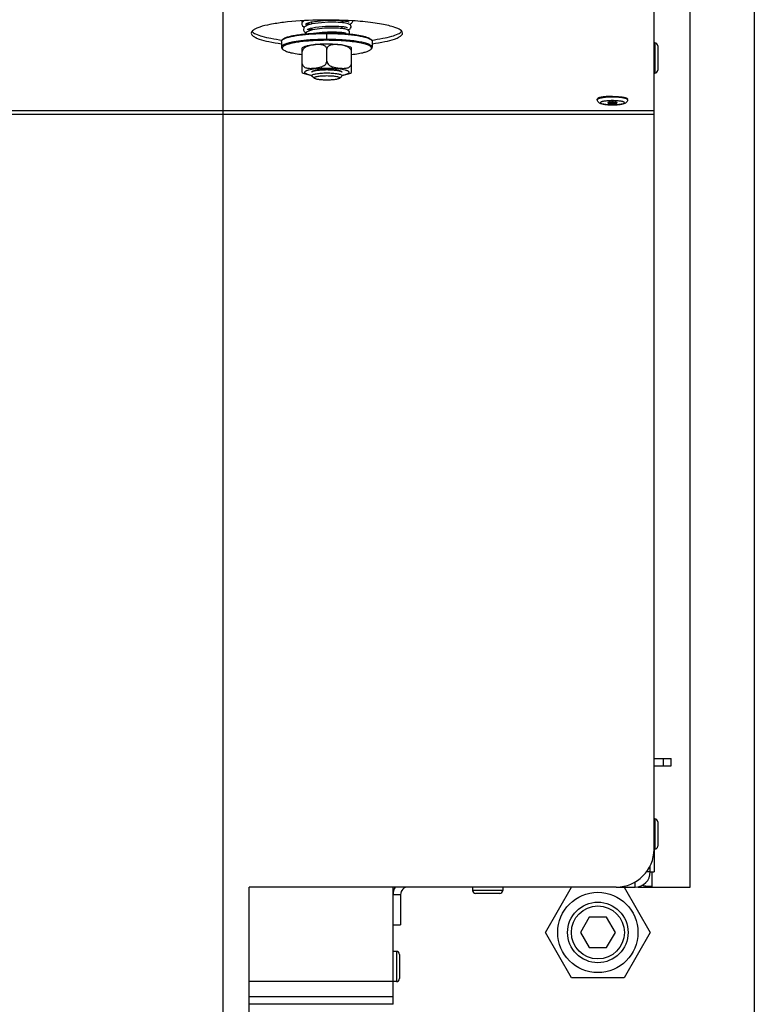
# Model space of a CAD drawing. Units: millimetres. Extents: x 0 to 7000, y 0 to 4950.
# Drawn here: x 5028 to 5222, y 1797 to 2058 of the extents above; entities that cross this region are included whole.
import ezdxf
from ezdxf.enums import TextEntityAlignment as Align

# ---------------------------------------------------------------- set-up
doc = ezdxf.new("R2010")
doc.units = ezdxf.units.MM
doc.header["$LTSCALE"] = 385
doc.layers.get('0').update_dxf_attribs({"linetype": 'CONTINUOUS'})
for name, color, linetype in [('BLKNGL-4_0X12-AL-ST-ELVZTEKEN', 7, 'CONTINUOUS'), ('BLKNGL-4_0X9_5-AL-ST-ELVZTEKEN', 7, 'CONTINUOUS'), ('DIN7337A-4_0X7_0-AL-ST-ELVTEKEN', 7, 'CONTINUOUS'), ('DIN9021-M8-STAAL-ELVZTEKEN', 7, 'CONTINUOUS'), ('DIN914-M16X100TEKEN', 7, 'CONTINUOUS'), ('DIN931-M8X55-STAALTEKEN', 7, 'CONTINUOUS'), ('DIN934-M8-STAAL-ELVZTEKEN', 7, 'CONTINUOUS'), ('INC-07010510858-2DMAAT', 7, 'CONTINUOUS'), ('KONISCHE-VEERTEKEN', 7, 'CONTINUOUS'), ('P012A07000058TEKEN', 7, 'CONTINUOUS'), ('P014A07000000TEKEN', 7, 'CONTINUOUS'), ('P043A00000058TEKEN', 7, 'CONTINUOUS'), ('P301A00010558TEKEN', 7, 'CONTINUOUS'), ('P303A07000058TEKEN', 7, 'CONTINUOUS'), ('P424I00010800TEKEN', 7, 'CONTINUOUS'), ('ZSKNTVM-M12-STAALTEKEN', 7, 'CONTINUOUS'), ('ZSKNTVM-M16-STAALTEKEN', 7, 'CONTINUOUS')]:
    doc.layers.add(name, color=color, linetype=linetype)
doc.styles.add('TEXTSTYLE_2', font='ar_wgl_b.ttf')
doc.dimstyles.new('DIMSTYLE_3', dxfattribs={"dimtxt": 50, "dimasz": 50, "dimexe": 0.6, "dimexo": 0.6, "dimgap": 0.75, "dimtad": 1, "dimdec": 0, "dimdsep": 46, "dimtxsty": 'TEXTSTYLE_2', "dimblk": '_FILLED', "dimblk1": '_FILLED', "dimblk2": '_FILLED', "dimcen": 0.09, "dimazin": 2, "dimtp": 0.2, "dimtm": 0.2, "dimtfac": 1, "dimtdec": 0, "dimtofl": 0, "dimtmove": 0, "dimatfit": 3, "dimldrblk": '_FILLED', "dimfxl": 0, "dimtolj": 1, "dimarcsym": 0})

# ---------------------------------------------------------------- blocks, each defined once
blk = doc.blocks.new('_FILLED')
at = {"color": 0, "linetype": 'ByBlock'}
blk.add_solid([(0, 0), (-1, 0.2), (-1, -0.2)], dxfattribs=at)
blk = doc.blocks.new('*D38')
at = {"layer": 'INC-07010510858-2DMAAT', "color": 1, "linetype": 'Continuous'}
for p, q in [((4755.05, 2271.44), (4755.05, 1586.87)), ((5081.38, 2271.44), (5081.38, 1586.87)), ((4755.05, 1596.87), (4918.21, 1596.87)), ((5081.38, 1596.87), (4918.21, 1596.87))]:
    blk.add_line(p, q, dxfattribs=at)
at = {"layer": 'INC-07010510858-2DMAAT', "color": 1, "linetype": 'Continuous', "xscale": 50, "yscale": 50, "zscale": 50, "rotation": 180}
blk.add_blockref('_FILLED', (4755.05, 1596.87), dxfattribs=at)
at = {"layer": 'INC-07010510858-2DMAAT', "color": 1, "linetype": 'Continuous', "xscale": 50, "yscale": 50, "zscale": 50}
blk.add_blockref('_FILLED', (5081.38, 1596.87), dxfattribs=at)
at = {"layer": 'INC-07010510858-2DMAAT', "color": 1, "linetype": 'Continuous', "style": 'TEXTSTYLE_2', "width": 0.923546}
blk.add_text('326', height=50, dxfattribs=at).set_placement((4859.94, 1609.37), (4976.49, 1609.37), align=Align.FIT)
blk = doc.blocks.new('*D39')
at = {"layer": 'INC-07010510858-2DMAAT', "color": 1, "linetype": 'Continuous'}
for p, q in [((5221.88, 2398.44), (5221.88, 1586.87)), ((5081.38, 2271.44), (5081.38, 1586.87)), ((5081.38, 1596.87), (5151.63, 1596.87)), ((5221.88, 1596.87), (5151.63, 1596.87))]:
    blk.add_line(p, q, dxfattribs=at)
at = {"layer": 'INC-07010510858-2DMAAT', "color": 1, "linetype": 'Continuous', "xscale": 50, "yscale": 50, "zscale": 50, "rotation": 180}
blk.add_blockref('_FILLED', (5081.38, 1596.87), dxfattribs=at)
at = {"layer": 'INC-07010510858-2DMAAT', "color": 1, "linetype": 'Continuous', "xscale": 50, "yscale": 50, "zscale": 50}
blk.add_blockref('_FILLED', (5221.88, 1596.87), dxfattribs=at)
at = {"layer": 'INC-07010510858-2DMAAT', "color": 1, "linetype": 'Continuous', "style": 'TEXTSTYLE_2', "width": 1.193853}
blk.add_text('141', height=50, dxfattribs=at).set_placement((5093.36, 1609.37), (5209.9, 1609.37), align=Align.FIT)

msp = doc.modelspace()

# ---------------------------------------------------------------- linework, layer by layer
at = {"layer": 'BLKNGL-4_0X12-AL-ST-ELVZTEKEN', "color": 5, "linetype": 'Continuous'}
for p, q in [((5147.378, 1828.44), (5147.378, 1827.54)), ((5155.378, 1827.54), (5147.378, 1827.54)), ((5155.378, 1828.44), (5155.378, 1827.54)), ((5154.578, 1826.74), (5148.178, 1826.74))]:
    msp.add_line(p, q, dxfattribs=at)
for centre, start, end in [((5148.178, 1827.54), 180, 270), ((5154.578, 1827.54), 270, 360)]:
    msp.add_arc(centre, 0.8, start, end, dxfattribs=at)
at = {"layer": 'BLKNGL-4_0X9_5-AL-ST-ELVZTEKEN', "color": 5, "linetype": 'Continuous'}
for p, q in [((5127.278, 1811.44), (5126.378, 1811.44)), ((5127.278, 1811.44), (5127.278, 1803.44)), ((5128.078, 1810.64), (5128.078, 1804.24)), ((5127.278, 1803.44), (5126.378, 1803.44))]:
    msp.add_line(p, q, dxfattribs=at)
for centre, start, end in [((5127.278, 1810.64), 0, 90), ((5127.278, 1804.24), 270, 360)]:
    msp.add_arc(centre, 0.8, start, end, dxfattribs=at)
at = {"layer": 'DIN7337A-4_0X7_0-AL-ST-ELVTEKEN', "color": 5, "linetype": 'Continuous'}
for p, q in [((5195.578, 2051.583), (5195.378, 2051.583)), ((5195.578, 2051.583), (5195.578, 2043.583)), ((5196.378, 2050.783), (5196.378, 2044.383)), ((5195.578, 2043.583), (5195.378, 2043.583)), ((5180.378, 2036.553), (5180.378, 2036.75)), ((5188.378, 2036.553), (5188.378, 2036.75)), ((5195.578, 1846.44), (5195.378, 1846.44)), ((5195.578, 1846.44), (5195.578, 1838.44)), ((5196.378, 1845.64), (5196.378, 1839.24)), ((5195.578, 1838.44), (5195.378, 1838.44))]:
    msp.add_line(p, q, dxfattribs=at)
for centre, radius, start, end in [((5195.578, 2050.783), 0.8, 0, 90), ((5195.578, 2044.383), 0.8, 270, 360), ((5184.378, 2037.55), 1.812, 243.6081, 296.4615), ((5195.578, 1845.64), 0.8, 0, 90), ((5195.578, 1839.24), 0.8, 270, 360)]:
    msp.add_arc(centre, radius, start, end, dxfattribs=at)
for points, knots in [([(5181.622, 2037.253), (5181.445, 2037.224), (5181.196, 2037.176), (5180.89, 2037.092), (5180.712, 2037.031), (5180.569, 2036.965), (5180.447, 2036.89), (5180.378, 2036.804), (5180.378, 2036.75)], [0, 0, 0, 0, 0.3871157, 0.5472492, 0.6834885, 0.7953536, 0.8833715, 1, 1, 1, 1]), ([(5181.622, 2037.056), (5181.445, 2037.027), (5181.196, 2036.979), (5180.89, 2036.895), (5180.712, 2036.834), (5180.569, 2036.768), (5180.447, 2036.693), (5180.378, 2036.607), (5180.378, 2036.553)], [0, 0, 0, 0, 0.387116, 0.5472501, 0.6834933, 0.7953583, 0.8833727, 1, 1, 1, 1]), ([(5184.378, 2035.197), (5184.139, 2035.197), (5183.671, 2035.206), (5182.993, 2035.245), (5182.37, 2035.308), (5181.821, 2035.394), (5181.345, 2035.508), (5180.91, 2035.675), (5180.586, 2035.933), (5180.412, 2036.253), (5180.378, 2036.452), (5180.378, 2036.553)], [0, 0, 0, 0, 0.1566286, 0.3068324, 0.4448804, 0.5665726, 0.6710074, 0.7651157, 0.870653, 0.9335699, 1, 1, 1, 1]), ([(5184.378, 2036.321), (5184.17, 2036.321), (5183.761, 2036.314), (5183.168, 2036.283), (5182.621, 2036.234), (5182.142, 2036.167), (5181.793, 2036.097), (5181.563, 2036.031), (5181.429, 2035.983), (5181.322, 2035.933), (5181.243, 2035.881), (5181.192, 2035.827), (5181.172, 2035.765), (5181.192, 2035.704), (5181.243, 2035.649), (5181.322, 2035.597), (5181.429, 2035.547), (5181.563, 2035.499), (5181.793, 2035.433), (5182.142, 2035.363), (5182.621, 2035.296), (5183.168, 2035.247), (5183.761, 2035.216), (5184.17, 2035.209), (5184.378, 2035.209)], [0, 0, 0, 0, 0.0938431, 0.1841863, 0.2676924, 0.3413085, 0.4024442, 0.4277059, 0.4492026, 0.4668767, 0.4808305, 0.4914928, 0.5, 0.5085072, 0.5191695, 0.5331233, 0.5507974, 0.5722941, 0.5975558, 0.6586914, 0.7323076, 0.8158137, 0.9061569, 1, 1, 1, 1]), ([(5182.375, 2037.351), (5182.308, 2037.344), (5182.056, 2037.317), (5181.805, 2037.284), (5181.622, 2037.253)], [0, 0, 0, 0, 0.2653971, 1, 1, 1, 1]), ([(5184.378, 2037.248), (5183.883, 2037.248), (5182.961, 2037.218), (5182.043, 2037.126), (5181.622, 2037.056)], [0, 0, 0, 0, 0.5370307, 1, 1, 1, 1]), ([(5184.378, 2037.445), (5184.204, 2037.445), (5183.535, 2037.437), (5182.867, 2037.401), (5182.375, 2037.351)], [0, 0, 0, 0, 0.2607589, 1, 1, 1, 1]), ([(5183.567, 2035.93), (5183.457, 2035.914), (5183.314, 2035.886), (5183.167, 2035.827), (5183.128, 2035.783), (5183.128, 2035.765)], [0, 0, 0, 0, 0.6866836, 0.8865517, 1, 1, 1, 1]), ([(5183.128, 2035.765), (5183.128, 2035.749), (5183.158, 2035.71), (5183.282, 2035.654), (5183.536, 2035.598), (5183.922, 2035.558), (5184.218, 2035.548), (5184.378, 2035.548)], [0, 0, 0, 0, 0.037521, 0.1006904, 0.3164641, 0.6311069, 1, 1, 1, 1]), ([(5184.378, 2035.982), (5184.305, 2035.982), (5184.034, 2035.978), (5183.763, 2035.959), (5183.567, 2035.93)], [0, 0, 0, 0, 0.2699794, 1, 1, 1, 1]), ([(5184.378, 2037.445), (5184.552, 2037.445), (5185.22, 2037.437), (5185.889, 2037.401), (5186.38, 2037.351)], [0, 0, 0, 0, 0.2607589, 1, 1, 1, 1]), ([(5187.134, 2037.056), (5186.713, 2037.126), (5185.794, 2037.218), (5184.873, 2037.248), (5184.378, 2037.248)], [0, 0, 0, 0, 0.4629693, 1, 1, 1, 1]), ([(5188.378, 2036.553), (5188.378, 2036.452), (5188.343, 2036.253), (5188.17, 2035.933), (5187.846, 2035.675), (5187.411, 2035.508), (5186.935, 2035.394), (5186.386, 2035.308), (5185.763, 2035.245), (5185.085, 2035.206), (5184.617, 2035.197), (5184.378, 2035.197)], [0, 0, 0, 0, 0.0664277, 0.1293557, 0.2348972, 0.3290049, 0.4334463, 0.5551386, 0.6931808, 0.8433793, 1, 1, 1, 1]), ([(5184.378, 2035.209), (5184.586, 2035.209), (5184.995, 2035.216), (5185.588, 2035.247), (5186.134, 2035.296), (5186.614, 2035.363), (5186.962, 2035.433), (5187.193, 2035.499), (5187.327, 2035.547), (5187.434, 2035.597), (5187.513, 2035.649), (5187.564, 2035.704), (5187.584, 2035.765), (5187.564, 2035.827), (5187.513, 2035.881), (5187.434, 2035.933), (5187.327, 2035.983), (5187.193, 2036.031), (5186.962, 2036.097), (5186.614, 2036.167), (5186.134, 2036.234), (5185.588, 2036.283), (5184.995, 2036.314), (5184.586, 2036.321), (5184.378, 2036.321)], [0, 0, 0, 0, 0.0938431, 0.1841863, 0.2676924, 0.3413085, 0.4024442, 0.4277059, 0.4492026, 0.4668767, 0.4808305, 0.4914928, 0.5, 0.5085072, 0.5191695, 0.5331233, 0.5507974, 0.5722941, 0.5975558, 0.6586914, 0.7323076, 0.8158137, 0.9061569, 1, 1, 1, 1]), ([(5185.19, 2035.93), (5185.13, 2035.939), (5184.86, 2035.971), (5184.589, 2035.982), (5184.378, 2035.982)], [0, 0, 0, 0, 0.2225313, 1, 1, 1, 1]), ([(5184.378, 2035.548), (5184.537, 2035.548), (5184.834, 2035.558), (5185.22, 2035.598), (5185.474, 2035.654), (5185.597, 2035.71), (5185.628, 2035.749), (5185.628, 2035.765)], [0, 0, 0, 0, 0.3688931, 0.6835359, 0.8993096, 0.962479, 1, 1, 1, 1]), ([(5185.628, 2035.765), (5185.628, 2035.783), (5185.589, 2035.827), (5185.442, 2035.886), (5185.299, 2035.914), (5185.19, 2035.93)], [0, 0, 0, 0, 0.1134943, 0.3133575, 1, 1, 1, 1]), ([(5186.38, 2037.351), (5186.447, 2037.344), (5186.699, 2037.317), (5186.951, 2037.284), (5187.134, 2037.253)], [0, 0, 0, 0, 0.2653971, 1, 1, 1, 1]), ([(5187.134, 2037.253), (5187.311, 2037.224), (5187.56, 2037.176), (5187.866, 2037.092), (5188.044, 2037.031), (5188.187, 2036.965), (5188.309, 2036.89), (5188.378, 2036.804), (5188.378, 2036.75)], [0, 0, 0, 0, 0.3871157, 0.5472492, 0.6834885, 0.7953536, 0.8833715, 1, 1, 1, 1]), ([(5188.378, 2036.553), (5188.378, 2036.607), (5188.309, 2036.693), (5188.187, 2036.768), (5188.044, 2036.834), (5187.866, 2036.895), (5187.56, 2036.979), (5187.311, 2037.027), (5187.134, 2037.056)], [0, 0, 0, 0, 0.1166273, 0.2046417, 0.3165067, 0.4527499, 0.612884, 1, 1, 1, 1])]:
    msp.add_open_spline(points, degree=3, knots=knots, dxfattribs=at)
at = {"layer": 'DIN9021-M8-STAAL-ELVZTEKEN', "color": 5, "linetype": 'Continuous'}
for p, q in [((5108.88, 2052.499), (5108.88, 2054.075)), ((5096.88, 2051.991), (5096.88, 2050.415)), ((5097.265, 2052.549), (5097.068, 2052.358)), ((5120.495, 2052.549), (5120.692, 2052.358)), ((5120.88, 2051.991), (5120.88, 2050.415)), ((5097.265, 2049.857), (5097.068, 2050.048)), ((5120.495, 2049.857), (5120.692, 2050.048))]:
    msp.add_line(p, q, dxfattribs=at)
for points, knots in [([(5097.263, 2052.513), (5097.464, 2052.648), (5097.992, 2052.887), (5098.938, 2053.174), (5100.151, 2053.434), (5102.194, 2053.751), (5105.132, 2054.007), (5107.586, 2054.075), (5108.88, 2054.075)], [0, 0, 0, 0, 0.0615337, 0.1457088, 0.2514029, 0.3763215, 0.6710644, 1, 1, 1, 1]), ([(5097.265, 2052.549), (5097.417, 2052.697), (5097.884, 2052.956), (5098.759, 2053.26), (5099.936, 2053.54), (5101.378, 2053.783), (5103.047, 2053.981), (5105.57, 2054.181), (5107.537, 2054.237), (5108.88, 2054.237)], [0, 0, 0, 0, 0.0537721, 0.1322062, 0.2348221, 0.3593201, 0.5023742, 0.6599422, 1, 1, 1, 1]), ([(5108.88, 2054.237), (5109.32, 2054.237), (5111.024, 2054.22), (5112.729, 2054.14), (5113.99, 2054.035)], [0, 0, 0, 0, 0.257771, 1, 1, 1, 1]), ([(5108.88, 2054.075), (5110.174, 2054.075), (5112.629, 2054.007), (5115.566, 2053.751), (5117.609, 2053.434), (5118.822, 2053.174), (5119.769, 2052.887), (5120.296, 2052.648), (5120.497, 2052.513)], [0, 0, 0, 0, 0.3289359, 0.6236789, 0.7485975, 0.8542915, 0.9384665, 1, 1, 1, 1]), ([(5113.99, 2054.035), (5114.775, 2053.969), (5116.211, 2053.817), (5118.117, 2053.49), (5119.402, 2053.146), (5120.136, 2052.818), (5120.399, 2052.643), (5120.495, 2052.549)], [0, 0, 0, 0, 0.3507924, 0.6424704, 0.8609171, 0.9402669, 1, 1, 1, 1]), ([(5096.88, 2051.991), (5096.88, 2052.022), (5096.899, 2052.162), (5096.99, 2052.283), (5097.068, 2052.358)], [0, 0, 0, 0, 0.2216784, 1, 1, 1, 1]), ([(5103.457, 2052.274), (5102.984, 2052.232), (5102.079, 2052.14), (5100.797, 2051.964), (5099.667, 2051.76), (5098.713, 2051.535), (5097.936, 2051.283), (5097.31, 2051.006), (5096.88, 2050.657), (5096.88, 2050.415)], [0, 0, 0, 0, 0.2031399, 0.3885082, 0.5528724, 0.693523, 0.8084472, 0.8966882, 1, 1, 1, 1]), ([(5097.068, 2052.358), (5097.082, 2052.372), (5097.143, 2052.428), (5097.21, 2052.478), (5097.263, 2052.513)], [0, 0, 0, 0, 0.2309542, 1, 1, 1, 1]), ([(5104.444, 2052.117), (5103.846, 2052.075), (5102.711, 2051.976), (5101.115, 2051.774), (5099.742, 2051.53), (5098.631, 2051.252), (5097.887, 2050.983), (5097.457, 2050.742), (5097.243, 2050.572), (5097.108, 2050.395), (5097.047, 2050.13), (5097.171, 2049.948), (5097.265, 2049.857)], [0, 0, 0, 0, 0.2180958, 0.4150992, 0.5857224, 0.7256707, 0.8320866, 0.8725553, 0.9049954, 0.9306535, 0.9522639, 1, 1, 1, 1]), ([(5108.88, 2052.499), (5108.412, 2052.499), (5106.603, 2052.48), (5104.794, 2052.392), (5103.457, 2052.274)], [0, 0, 0, 0, 0.2585417, 1, 1, 1, 1]), ([(5108.88, 2052.267), (5108.502, 2052.267), (5107.022, 2052.255), (5105.542, 2052.194), (5104.444, 2052.117)], [0, 0, 0, 0, 0.2557065, 1, 1, 1, 1]), ([(5120.88, 2050.415), (5120.88, 2050.571), (5120.688, 2050.82), (5120.342, 2051.041), (5119.94, 2051.233), (5119.435, 2051.413), (5118.572, 2051.66), (5117.266, 2051.923), (5115.467, 2052.173), (5113.416, 2052.358), (5111.193, 2052.473), (5109.661, 2052.499), (5108.88, 2052.499)], [0, 0, 0, 0, 0.037495, 0.0654286, 0.1008076, 0.1438382, 0.1944074, 0.3167864, 0.4641495, 0.6313085, 0.812155, 1, 1, 1, 1]), ([(5120.495, 2049.857), (5120.56, 2049.92), (5120.671, 2050.053), (5120.694, 2050.32), (5120.538, 2050.561), (5120.26, 2050.775), (5119.854, 2050.982), (5119.075, 2051.273), (5117.8, 2051.582), (5115.967, 2051.876), (5113.799, 2052.098), (5111.399, 2052.236), (5109.733, 2052.267), (5108.88, 2052.267)], [0, 0, 0, 0, 0.0214789, 0.0391776, 0.0592592, 0.0862241, 0.121852, 0.166621, 0.2828833, 0.4313452, 0.6057318, 0.7982174, 1, 1, 1, 1]), ([(5120.497, 2052.513), (5120.516, 2052.501), (5120.584, 2052.453), (5120.648, 2052.401), (5120.692, 2052.358)], [0, 0, 0, 0, 0.2696943, 1, 1, 1, 1]), ([(5120.692, 2052.358), (5120.721, 2052.33), (5120.816, 2052.228), (5120.88, 2052.09), (5120.88, 2051.991)], [0, 0, 0, 0, 0.2932713, 1, 1, 1, 1]), ([(5096.88, 2050.415), (5096.88, 2050.384), (5096.899, 2050.244), (5096.99, 2050.124), (5097.068, 2050.048)], [0, 0, 0, 0, 0.2216782, 1, 1, 1, 1]), ([(5097.265, 2049.857), (5097.346, 2049.779), (5097.557, 2049.63), (5098.136, 2049.347), (5099.138, 2049.04), (5100.627, 2048.735), (5101.751, 2048.581), (5102.367, 2048.51)], [0, 0, 0, 0, 0.0631553, 0.1442695, 0.3621034, 0.6505376, 1, 1, 1, 1]), ([(5115.393, 2048.51), (5116.01, 2048.581), (5117.133, 2048.735), (5118.622, 2049.04), (5119.625, 2049.347), (5120.203, 2049.63), (5120.415, 2049.779), (5120.495, 2049.857)], [0, 0, 0, 0, 0.3494625, 0.6378966, 0.8557305, 0.9368447, 1, 1, 1, 1]), ([(5120.692, 2050.048), (5120.721, 2050.076), (5120.816, 2050.178), (5120.88, 2050.317), (5120.88, 2050.415)], [0, 0, 0, 0, 0.2932712, 1, 1, 1, 1])]:
    msp.add_open_spline(points, degree=3, knots=knots, dxfattribs=at)
at = {"layer": 'DIN914-M16X100TEKEN', "color": 5, "linetype": 'Continuous'}
for p, q in [((5178.212, 1820.44), (5175.903, 1816.44)), ((5182.831, 1820.44), (5178.212, 1820.44)), ((5185.14, 1816.44), (5182.831, 1820.44)), ((5175.903, 1816.44), (5178.212, 1812.44)), ((5182.831, 1812.44), (5185.14, 1816.44)), ((5178.212, 1812.44), (5182.831, 1812.44))]:
    msp.add_line(p, q, dxfattribs=at)
for radius in [8, 7]:
    msp.add_circle((5180.521, 1816.44), radius, dxfattribs=at)
at = {"layer": 'DIN931-M8X55-STAALTEKEN', "color": 5, "linetype": 'Continuous'}
for p, q in [((5104.88, 2056.561), (5104.88, 2057.128)), ((5112.88, 2056.933), (5112.88, 2057.486)), ((5104.88, 2054.966), (5104.88, 2055.534)), ((5112.88, 2055.376), (5112.88, 2055.929)), ((5112.88, 2054.111), (5112.88, 2054.369)), ((5104.88, 2042.955), (5104.88, 2043.028)), ((5104.943, 2042.833), (5104.88, 2042.955)), ((5105.558, 2042.237), (5104.943, 2042.833)), ((5112.202, 2042.237), (5112.817, 2042.833)), ((5112.88, 2042.955), (5112.817, 2042.833)), ((5112.88, 2042.955), (5112.88, 2043.029))]:
    msp.add_line(p, q, dxfattribs=at)
for points, knots in [([(5104.88, 2042.955), (5104.88, 2043.007), (5104.978, 2043.132), (5105.374, 2043.312), (5106.187, 2043.49), (5107.422, 2043.619), (5108.37, 2043.65), (5108.88, 2043.65)], [0, 0, 0, 0, 0.0375217, 0.1006929, 0.3164664, 0.6310973, 1, 1, 1, 1]), ([(5108.88, 2043.65), (5109.391, 2043.65), (5110.338, 2043.619), (5111.573, 2043.49), (5112.387, 2043.312), (5112.782, 2043.132), (5112.88, 2043.007), (5112.88, 2042.955)], [0, 0, 0, 0, 0.3689027, 0.6835336, 0.8993071, 0.9624783, 1, 1, 1, 1]), ([(5105.558, 2042.237), (5105.525, 2042.268), (5105.473, 2042.384), (5105.657, 2042.528), (5105.919, 2042.628), (5106.33, 2042.731), (5106.853, 2042.814), (5107.473, 2042.878), (5108.159, 2042.917), (5108.636, 2042.926), (5108.88, 2042.926)], [0, 0, 0, 0, 0.0378574, 0.0842292, 0.164665, 0.2811956, 0.4300092, 0.6047902, 0.7977561, 1, 1, 1, 1]), ([(5108.88, 2041.754), (5108.496, 2041.754), (5107.771, 2041.774), (5106.796, 2041.867), (5106.118, 2041.988), (5105.735, 2042.12), (5105.602, 2042.194), (5105.558, 2042.237)], [0, 0, 0, 0, 0.3401567, 0.6407515, 0.8677653, 0.9462201, 1, 1, 1, 1]), ([(5108.88, 2042.926), (5109.124, 2042.926), (5109.601, 2042.917), (5110.287, 2042.878), (5110.908, 2042.814), (5111.43, 2042.731), (5111.841, 2042.628), (5112.103, 2042.528), (5112.287, 2042.384), (5112.235, 2042.268), (5112.202, 2042.237)], [0, 0, 0, 0, 0.2022439, 0.3952098, 0.5699908, 0.7188044, 0.835335, 0.9157708, 0.9621426, 1, 1, 1, 1]), ([(5112.202, 2042.237), (5112.159, 2042.194), (5112.025, 2042.12), (5111.642, 2041.988), (5110.964, 2041.867), (5109.989, 2041.774), (5109.264, 2041.754), (5108.88, 2041.754)], [0, 0, 0, 0, 0.0537799, 0.1322347, 0.3592485, 0.6598433, 1, 1, 1, 1])]:
    msp.add_open_spline(points, degree=3, knots=knots, dxfattribs=at)
at = {"layer": 'DIN934-M8-STAAL-ELVZTEKEN', "color": 5, "linetype": 'Continuous'}
for p, q in [((5102.38, 2043.749), (5102.38, 2050.286)), ((5103.882, 2050.736), (5103.876, 2050.734)), ((5103.882, 2050.735), (5103.877, 2050.733)), ((5108.88, 2046.721), (5108.88, 2049.921)), ((5115.38, 2043.749), (5115.38, 2050.286)), ((5104.88, 2043.817), (5104.943, 2043.94)), ((5112.817, 2043.94), (5112.88, 2043.817))]:
    msp.add_line(p, q, dxfattribs=at)
at = {"layer": 'DIN934-M8-STAAL-ELVZTEKEN', "color": 1, "linetype": 'Continuous'}
for p, q in [((5105.123, 2044.055), (5105.119, 2044.054)), ((5105.82, 2044.264), (5105.813, 2044.263)), ((5106.316, 2044.35), (5106.303, 2044.348)), ((5106.889, 2044.419), (5106.871, 2044.418)), ((5107.52, 2044.47), (5107.503, 2044.469)), ((5108.19, 2044.501), (5108.179, 2044.501)), ((5109.581, 2044.501), (5109.57, 2044.501)), ((5110.257, 2044.469), (5110.24, 2044.47)), ((5110.889, 2044.418), (5110.871, 2044.419)), ((5111.458, 2044.348), (5111.444, 2044.35)), ((5111.947, 2044.263), (5111.94, 2044.264)), ((5112.641, 2044.054), (5112.637, 2044.055))]:
    msp.add_line(p, q, dxfattribs=at)
at = {"layer": 'DIN934-M8-STAAL-ELVZTEKEN', "color": 5, "linetype": 'Continuous'}
for centre, radius, start, end in [((5106.081, 2040.99), 10.083, 102.46212, 102.76991), ((5105.39, 2046.22), 4.76, 108.11018, 108.46735)]:
    msp.add_arc(centre, radius, start, end, dxfattribs=at)
for points, knots in [([(5107.14, 2051.221), (5106.553, 2051.191), (5105.469, 2051.106), (5104.392, 2050.943), (5103.905, 2050.835)], [0, 0, 0, 0, 0.5410217, 1, 1, 1, 1]), ([(5106.544, 2051.129), (5106.102, 2051.124), (5105.215, 2051.049), (5104.336, 2050.884), (5103.91, 2050.745)], [0, 0, 0, 0, 0.4964627, 1, 1, 1, 1]), ([(5107.936, 2050.963), (5107.714, 2051.036), (5107.248, 2051.119), (5106.779, 2051.132), (5106.544, 2051.129)], [0, 0, 0, 0, 0.4979437, 1, 1, 1, 1]), ([(5108.88, 2051.264), (5108.733, 2051.264), (5108.153, 2051.261), (5107.573, 2051.243), (5107.14, 2051.221)], [0, 0, 0, 0, 0.2527691, 1, 1, 1, 1]), ([(5115.38, 2050.286), (5115.019, 2050.506), (5114.126, 2050.809), (5112.614, 2051.07), (5110.833, 2051.229), (5109.552, 2051.264), (5108.88, 2051.264)], [0, 0, 0, 0, 0.191584, 0.4197433, 0.6956939, 1, 1, 1, 1]), ([(5115.38, 2049.27), (5115.38, 2049.416), (5115.307, 2049.708), (5115.054, 2050.064), (5114.73, 2050.337), (5114.26, 2050.608), (5113.633, 2050.829), (5112.866, 2050.988), (5112.099, 2051.086), (5111.333, 2051.137), (5110.571, 2051.126), (5110.067, 2051.043), (5109.828, 2050.965)], [0, 0, 0, 0, 0.0692209, 0.1376687, 0.2039632, 0.2684592, 0.3939497, 0.5171464, 0.6391847, 0.7604168, 0.8807428, 1, 1, 1, 1]), ([(5103.852, 2050.824), (5103.589, 2050.764), (5103.083, 2050.629), (5102.598, 2050.419), (5102.38, 2050.286)], [0, 0, 0, 0, 0.5138267, 1, 1, 1, 1]), ([(5103.876, 2050.734), (5103.709, 2050.677), (5103.375, 2050.544), (5102.906, 2050.258), (5102.51, 2049.846), (5102.38, 2049.462), (5102.38, 2049.27)], [0, 0, 0, 0, 0.2390044, 0.4843124, 0.7391584, 1, 1, 1, 1]), ([(5108.88, 2049.921), (5108.88, 2050.055), (5108.819, 2050.318), (5108.58, 2050.624), (5108.275, 2050.834), (5108.05, 2050.926), (5107.936, 2050.963)], [0, 0, 0, 0, 0.2667185, 0.517734, 0.7602635, 1, 1, 1, 1]), ([(5109.828, 2050.965), (5109.714, 2050.928), (5109.488, 2050.836), (5109.181, 2050.626), (5108.941, 2050.319), (5108.88, 2050.055), (5108.88, 2049.921)], [0, 0, 0, 0, 0.2397495, 0.4823111, 0.7333299, 1, 1, 1, 1]), ([(5102.38, 2046.069), (5102.38, 2045.898), (5102.485, 2045.561), (5102.852, 2045.222), (5103.285, 2045.024), (5103.743, 2044.915), (5104.21, 2044.866), (5104.841, 2044.853), (5105.634, 2044.904), (5106.585, 2045.035), (5107.374, 2045.231), (5107.98, 2045.496), (5108.411, 2045.782), (5108.767, 2046.181), (5108.88, 2046.54), (5108.88, 2046.721)], [0, 0, 0, 0, 0.0654729, 0.1267477, 0.1865631, 0.2462608, 0.3062239, 0.3665078, 0.4878655, 0.6102541, 0.7343781, 0.7979021, 0.8631635, 0.9309033, 1, 1, 1, 1]), ([(5108.88, 2046.721), (5108.88, 2046.54), (5108.993, 2046.181), (5109.35, 2045.782), (5109.78, 2045.496), (5110.386, 2045.231), (5111.175, 2045.035), (5112.126, 2044.904), (5112.919, 2044.853), (5113.55, 2044.866), (5114.018, 2044.915), (5114.475, 2045.024), (5114.908, 2045.222), (5115.276, 2045.561), (5115.38, 2045.898), (5115.38, 2046.069)], [0, 0, 0, 0, 0.0690913, 0.1368256, 0.2020864, 0.2656137, 0.3897437, 0.5121388, 0.6335028, 0.69379, 0.7537557, 0.8134547, 0.8732698, 0.9345384, 1, 1, 1, 1]), ([(5102.38, 2043.749), (5102.722, 2043.541), (5103.555, 2043.248), (5104.41, 2043.093), (5104.874, 2043.026)], [0, 0, 0, 0, 0.4601084, 1, 1, 1, 1]), ([(5104.872, 2044.564), (5104.606, 2044.521), (5104.231, 2044.45), (5103.772, 2044.326), (5103.502, 2044.235), (5103.288, 2044.139), (5103.131, 2044.04), (5103.028, 2043.936), (5102.987, 2043.817), (5103.028, 2043.698), (5103.131, 2043.595), (5103.288, 2043.495), (5103.502, 2043.4), (5103.772, 2043.308), (5104.231, 2043.184), (5104.606, 2043.113), (5104.872, 2043.07)], [0, 0, 0, 0, 0.1931537, 0.2730931, 0.3411035, 0.3969171, 0.4407721, 0.4739365, 0.5, 0.5260635, 0.5592279, 0.6030829, 0.6588965, 0.7269069, 0.8068463, 1, 1, 1, 1]), ([(5108.88, 2044.838), (5108.162, 2044.838), (5106.822, 2044.796), (5105.486, 2044.664), (5104.872, 2044.564)], [0, 0, 0, 0, 0.5359759, 1, 1, 1, 1]), ([(5104.943, 2043.94), (5104.994, 2043.99), (5105.153, 2044.077), (5105.449, 2044.181), (5105.848, 2044.275), (5106.545, 2044.392), (5107.567, 2044.487), (5108.425, 2044.512), (5108.88, 2044.512)], [0, 0, 0, 0, 0.0537751, 0.1322126, 0.2348335, 0.3593387, 0.6599151, 1, 1, 1, 1]), ([(5112.888, 2044.564), (5112.274, 2044.664), (5110.938, 2044.796), (5109.598, 2044.838), (5108.88, 2044.838)], [0, 0, 0, 0, 0.4640241, 1, 1, 1, 1]), ([(5108.88, 2044.512), (5109.335, 2044.512), (5110.193, 2044.487), (5111.215, 2044.392), (5111.912, 2044.275), (5112.311, 2044.181), (5112.608, 2044.077), (5112.766, 2043.99), (5112.817, 2043.94)], [0, 0, 0, 0, 0.3400849, 0.6406613, 0.7651665, 0.8677874, 0.9462249, 1, 1, 1, 1]), ([(5112.888, 2043.07), (5113.154, 2043.113), (5113.529, 2043.184), (5113.988, 2043.308), (5114.258, 2043.4), (5114.472, 2043.495), (5114.629, 2043.595), (5114.732, 2043.698), (5114.773, 2043.817), (5114.732, 2043.936), (5114.629, 2044.04), (5114.472, 2044.139), (5114.258, 2044.235), (5113.988, 2044.326), (5113.529, 2044.45), (5113.154, 2044.521), (5112.888, 2044.564)], [0, 0, 0, 0, 0.1931537, 0.2730931, 0.3411035, 0.3969171, 0.4407721, 0.4739365, 0.5, 0.5260635, 0.5592279, 0.6030829, 0.6588965, 0.7269069, 0.8068463, 1, 1, 1, 1]), ([(5112.889, 2043.026), (5113.353, 2043.094), (5114.206, 2043.249), (5115.039, 2043.541), (5115.38, 2043.749)], [0, 0, 0, 0, 0.5398182, 1, 1, 1, 1])]:
    msp.add_open_spline(points, degree=3, knots=knots, dxfattribs=at)
at = {"layer": 'DIN934-M8-STAAL-ELVZTEKEN', "color": 1, "linetype": 'Continuous'}
for points, knots in [([(5104.944, 2043.941), (5104.939, 2043.936), (5104.93, 2043.927), (5104.919, 2043.914), (5104.911, 2043.903), (5104.906, 2043.895), (5104.901, 2043.888), (5104.897, 2043.881), (5104.893, 2043.873), (5104.89, 2043.864), (5104.886, 2043.856), (5104.885, 2043.849), (5104.883, 2043.842), (5104.881, 2043.831), (5104.881, 2043.823), (5104.88, 2043.817)], [0, 0, 0, 0, 0.125, 0.25, 0.3125, 0.375, 0.4375, 0.5, 0.5625, 0.625, 0.6875, 0.75, 0.8125, 0.875, 1, 1, 1, 1]), ([(5105.416, 2044.164), (5105.402, 2044.16), (5105.375, 2044.152), (5105.335, 2044.139), (5105.304, 2044.128), (5105.279, 2044.119), (5105.261, 2044.113), (5105.241, 2044.105), (5105.225, 2044.099), (5105.212, 2044.094), (5105.201, 2044.09), (5105.182, 2044.082), (5105.155, 2044.07), (5105.134, 2044.06), (5105.123, 2044.055)], [0, 0, 0, 0, 0.125, 0.25, 0.375, 0.4375, 0.5, 0.5625, 0.625, 0.65625, 0.6875, 0.75, 0.875, 1, 1, 1, 1]), ([(5105.813, 2044.263), (5105.795, 2044.259), (5105.76, 2044.252), (5105.708, 2044.24), (5105.666, 2044.231), (5105.633, 2044.223), (5105.609, 2044.217), (5105.582, 2044.21), (5105.56, 2044.204), (5105.542, 2044.2), (5105.527, 2044.196), (5105.508, 2044.191), (5105.486, 2044.185), (5105.455, 2044.176), (5105.431, 2044.169), (5105.416, 2044.164)], [0, 0, 0, 0, 0.125, 0.25, 0.375, 0.4375, 0.5, 0.5625, 0.625, 0.65625, 0.6875, 0.75, 0.8125, 0.875, 1, 1, 1, 1]), ([(5106.303, 2044.348), (5106.218, 2044.336), (5106.114, 2044.319), (5106.007, 2044.3), (5105.968, 2044.293), (5105.94, 2044.288), (5105.916, 2044.283), (5105.897, 2044.28), (5105.866, 2044.274), (5105.841, 2044.269), (5105.82, 2044.264)], [0, 0, 0, 0, 0.5, 0.625, 0.6875, 0.75, 0.8125, 0.84375, 0.875, 1, 1, 1, 1]), ([(5106.871, 2044.418), (5106.776, 2044.408), (5106.657, 2044.395), (5106.521, 2044.378), (5106.465, 2044.371), (5106.421, 2044.365), (5106.375, 2044.358), (5106.34, 2044.354), (5106.316, 2044.35)], [0, 0, 0, 0, 0.5, 0.625, 0.75, 0.8125, 0.875, 1, 1, 1, 1]), ([(5107.503, 2044.469), (5107.399, 2044.462), (5107.269, 2044.453), (5107.118, 2044.441), (5107.055, 2044.435), (5107.006, 2044.431), (5106.955, 2044.426), (5106.915, 2044.422), (5106.889, 2044.419)], [0, 0, 0, 0, 0.5, 0.625, 0.75, 0.8125, 0.875, 1, 1, 1, 1]), ([(5108.179, 2044.501), (5108.124, 2044.499), (5108.015, 2044.495), (5107.879, 2044.49), (5107.771, 2044.484), (5107.704, 2044.481), (5107.658, 2044.478), (5107.631, 2044.477), (5107.601, 2044.475), (5107.564, 2044.473), (5107.535, 2044.471), (5107.52, 2044.47)], [0, 0, 0, 0, 0.25, 0.5, 0.625, 0.75, 0.8125, 0.84375, 0.875, 0.9375, 1, 1, 1, 1]), ([(5108.88, 2044.512), (5108.852, 2044.512), (5108.796, 2044.512), (5108.727, 2044.511), (5108.671, 2044.511), (5108.629, 2044.51), (5108.594, 2044.51), (5108.566, 2044.509), (5108.546, 2044.509), (5108.522, 2044.509), (5108.491, 2044.508), (5108.459, 2044.508), (5108.432, 2044.507), (5108.417, 2044.507), (5108.403, 2044.507), (5108.386, 2044.506), (5108.365, 2044.506), (5108.344, 2044.505), (5108.323, 2044.505), (5108.302, 2044.504), (5108.272, 2044.504), (5108.235, 2044.502), (5108.205, 2044.502), (5108.19, 2044.501)], [0, 0, 0, 0, 0.125, 0.25, 0.3125, 0.375, 0.4375, 0.46875, 0.5, 0.53125, 0.5625, 0.625, 0.65625, 0.671875, 0.6875, 0.71875, 0.75, 0.78125, 0.8125, 0.84375, 0.875, 0.9375, 1, 1, 1, 1]), ([(5109.57, 2044.501), (5109.542, 2044.502), (5109.487, 2044.504), (5109.418, 2044.505), (5109.363, 2044.507), (5109.321, 2044.507), (5109.286, 2044.508), (5109.262, 2044.508), (5109.248, 2044.509), (5109.238, 2044.509), (5109.226, 2044.509), (5109.21, 2044.509), (5109.183, 2044.51), (5109.152, 2044.51), (5109.124, 2044.51), (5109.109, 2044.511), (5109.095, 2044.511), (5109.078, 2044.511), (5109.057, 2044.511), (5109.036, 2044.511), (5109.015, 2044.511), (5108.994, 2044.511), (5108.963, 2044.511), (5108.925, 2044.512), (5108.895, 2044.512), (5108.88, 2044.512)], [0, 0, 0, 0, 0.125, 0.25, 0.3125, 0.375, 0.4375, 0.46875, 0.484375, 0.5, 0.515625, 0.53125, 0.5625, 0.625, 0.65625, 0.671875, 0.6875, 0.71875, 0.75, 0.78125, 0.8125, 0.84375, 0.875, 0.9375, 1, 1, 1, 1]), ([(5110.24, 2044.47), (5110.188, 2044.473), (5110.082, 2044.48), (5109.948, 2044.487), (5109.853, 2044.491), (5109.799, 2044.493), (5109.765, 2044.494), (5109.738, 2044.495), (5109.721, 2044.496), (5109.707, 2044.497), (5109.692, 2044.497), (5109.665, 2044.498), (5109.627, 2044.499), (5109.597, 2044.5), (5109.581, 2044.501)], [0, 0, 0, 0, 0.25, 0.5, 0.625, 0.6875, 0.75, 0.78125, 0.8125, 0.828125, 0.84375, 0.875, 0.9375, 1, 1, 1, 1]), ([(5110.871, 2044.419), (5110.823, 2044.424), (5110.725, 2044.434), (5110.6, 2044.444), (5110.498, 2044.452), (5110.434, 2044.457), (5110.389, 2044.46), (5110.362, 2044.462), (5110.334, 2044.464), (5110.299, 2044.466), (5110.271, 2044.468), (5110.257, 2044.469)], [0, 0, 0, 0, 0.25, 0.5, 0.625, 0.75, 0.8125, 0.84375, 0.875, 0.9375, 1, 1, 1, 1]), ([(5111.444, 2044.35), (5111.4, 2044.356), (5111.313, 2044.369), (5111.201, 2044.383), (5111.12, 2044.392), (5111.074, 2044.398), (5111.038, 2044.402), (5111.009, 2044.405), (5110.985, 2044.408), (5110.959, 2044.41), (5110.927, 2044.414), (5110.902, 2044.416), (5110.889, 2044.418)], [0, 0, 0, 0, 0.25, 0.5, 0.625, 0.6875, 0.75, 0.8125, 0.84375, 0.875, 0.9375, 1, 1, 1, 1]), ([(5111.94, 2044.264), (5111.922, 2044.268), (5111.885, 2044.275), (5111.829, 2044.286), (5111.782, 2044.295), (5111.743, 2044.302), (5111.714, 2044.307), (5111.684, 2044.312), (5111.654, 2044.317), (5111.624, 2044.323), (5111.598, 2044.327), (5111.577, 2044.33), (5111.562, 2044.332), (5111.546, 2044.335), (5111.522, 2044.338), (5111.493, 2044.343), (5111.469, 2044.346), (5111.458, 2044.348)], [0, 0, 0, 0, 0.125, 0.25, 0.375, 0.4375, 0.5, 0.5625, 0.625, 0.6875, 0.75, 0.78125, 0.8125, 0.84375, 0.875, 0.9375, 1, 1, 1, 1]), ([(5112.344, 2044.164), (5112.33, 2044.169), (5112.302, 2044.177), (5112.264, 2044.187), (5112.235, 2044.195), (5112.212, 2044.201), (5112.192, 2044.206), (5112.176, 2044.21), (5112.165, 2044.213), (5112.151, 2044.217), (5112.133, 2044.221), (5112.114, 2044.226), (5112.096, 2044.23), (5112.079, 2044.234), (5112.057, 2044.239), (5112.036, 2044.244), (5112.019, 2044.248), (5112, 2044.252), (5111.976, 2044.257), (5111.957, 2044.261), (5111.947, 2044.263)], [0, 0, 0, 0, 0.125, 0.25, 0.3125, 0.375, 0.4375, 0.46875, 0.5, 0.53125, 0.5625, 0.625, 0.65625, 0.6875, 0.75, 0.8125, 0.84375, 0.875, 0.9375, 1, 1, 1, 1]), ([(5112.637, 2044.055), (5112.627, 2044.06), (5112.612, 2044.067), (5112.592, 2044.076), (5112.576, 2044.082), (5112.56, 2044.089), (5112.543, 2044.096), (5112.529, 2044.101), (5112.518, 2044.106), (5112.51, 2044.109), (5112.499, 2044.113), (5112.485, 2044.118), (5112.461, 2044.127), (5112.435, 2044.135), (5112.413, 2044.143), (5112.4, 2044.147), (5112.377, 2044.154), (5112.359, 2044.16), (5112.344, 2044.164)], [0, 0, 0, 0, 0.125, 0.1875, 0.25, 0.3125, 0.375, 0.4375, 0.46875, 0.5, 0.53125, 0.5625, 0.625, 0.75, 0.8125, 0.84375, 0.875, 1, 1, 1, 1]), ([(5112.816, 2043.941), (5112.811, 2043.946), (5112.803, 2043.953), (5112.792, 2043.962), (5112.782, 2043.969), (5112.773, 2043.976), (5112.763, 2043.983), (5112.753, 2043.99), (5112.743, 2043.998), (5112.731, 2044.005), (5112.716, 2044.014), (5112.7, 2044.023), (5112.683, 2044.032), (5112.665, 2044.042), (5112.651, 2044.049), (5112.641, 2044.054)], [0, 0, 0, 0, 0.125, 0.1875, 0.25, 0.3125, 0.375, 0.4375, 0.5, 0.5625, 0.625, 0.75, 0.8125, 0.875, 1, 1, 1, 1]), ([(5112.88, 2043.817), (5112.88, 2043.822), (5112.879, 2043.829), (5112.878, 2043.839), (5112.876, 2043.847), (5112.874, 2043.856), (5112.871, 2043.863), (5112.868, 2043.87), (5112.865, 2043.877), (5112.86, 2043.886), (5112.854, 2043.897), (5112.846, 2043.907), (5112.84, 2043.915), (5112.836, 2043.92), (5112.828, 2043.928), (5112.821, 2043.935), (5112.816, 2043.941)], [0, 0, 0, 0, 0.125, 0.1875, 0.25, 0.3125, 0.375, 0.4375, 0.5, 0.5625, 0.625, 0.75, 0.8125, 0.84375, 0.875, 1, 1, 1, 1])]:
    msp.add_open_spline(points, degree=3, knots=knots, dxfattribs=at)
msp.add_open_spline([(5105.119, 2044.054), (5105.082, 2044.035), (5105.012, 2043.998), (5104.966, 2043.96), (5104.944, 2043.941)], degree=3, dxfattribs=at)
at = {"layer": 'KONISCHE-VEERTEKEN', "color": 5, "linetype": 'Continuous'}
for p, q in [((5102.807, 2057.462), (5102.791, 2057.454)), ((5115.698, 2057.348), (5115.688, 2057.422)), ((5103.649, 2055.068), (5103.658, 2055.07))]:
    msp.add_line(p, q, dxfattribs=at)
for points in [[(5102.214, 2057.43), (5102.422, 2057.258), (5102.509, 2057.213)], [(5102.264, 2056.637), (5102.294, 2056.422), (5102.474, 2056.087), (5102.764, 2055.831), (5102.93, 2055.74)], [(5102.791, 2057.454), (5102.488, 2057.195), (5102.296, 2056.85), (5102.265, 2056.636)], [(5104.971, 2056.583), (5104.288, 2056.416), (5103.729, 2056.231), (5103.296, 2056.029), (5102.974, 2055.798)], [(5103.246, 2056.544), (5103.381, 2056.645), (5103.69, 2056.794), (5104.185, 2056.96), (5104.831, 2057.119)], [(5104.068, 2056.344), (5104.03, 2056.354), (5103.609, 2056.507), (5103.365, 2056.633)], [(5103.646, 2056.772), (5103.971, 2056.683), (5104.652, 2056.538), (5104.732, 2056.524)], [(5104.831, 2057.119), (5105.571, 2057.257), (5106.368, 2057.37), (5107.195, 2057.459), (5108.03, 2057.524), (5108.854, 2057.568), (5109.655, 2057.591), (5110.419, 2057.597), (5111.139, 2057.587), (5111.808, 2057.562), (5112.416, 2057.525)], [(5112.99, 2056.922), (5112.474, 2056.971), (5111.904, 2057.009), (5111.284, 2057.035), (5110.615, 2057.049), (5109.895, 2057.048), (5109.129, 2057.03), (5108.32, 2056.993), (5107.475, 2056.932), (5106.609, 2056.844), (5105.758, 2056.727), (5104.971, 2056.583)], [(5112.416, 2057.525), (5112.956, 2057.479), (5113.426, 2057.426), (5113.824, 2057.367), (5114.154, 2057.306), (5114.418, 2057.244), (5114.615, 2057.184), (5114.742, 2057.134), (5114.754, 2057.128)], [(5113.927, 2057.348), (5113.633, 2057.299), (5113.164, 2057.238), (5112.88, 2057.21)], [(5114.92, 2056.466), (5114.714, 2056.569), (5114.473, 2056.655), (5114.187, 2056.732), (5113.846, 2056.802), (5113.448, 2056.866), (5112.99, 2056.922)], [(5114.798, 2056.527), (5114.906, 2056.558), (5115.153, 2056.655), (5115.364, 2056.773), (5115.544, 2056.936), (5115.675, 2057.183), (5115.698, 2057.351)], [(5115.294, 2055.872), (5115.243, 2056.114), (5115.1, 2056.326), (5114.92, 2056.466)], [(5102.974, 2055.798), (5102.75, 2055.501), (5102.668, 2055.155)], [(5102.668, 2055.16), (5102.698, 2054.945), (5102.879, 2054.613), (5103.166, 2054.363), (5103.342, 2054.268)], [(5103.376, 2054.314), (5103.144, 2054.002), (5103.138, 2053.974)], [(5105.092, 2055.02), (5104.564, 2054.884), (5104.1, 2054.727), (5103.703, 2054.544), (5103.376, 2054.314)], [(5103.658, 2055.07), (5103.799, 2055.167), (5104.093, 2055.302), (5104.545, 2055.452)], [(5104.522, 2054.87), (5104.489, 2054.878), (5104.049, 2055.028), (5103.784, 2055.156)], [(5104.095, 2055.303), (5104.299, 2055.246), (5104.88, 2055.124)], [(5104.545, 2055.452), (5105.154, 2055.601), (5105.911, 2055.74), (5106.767, 2055.857), (5107.645, 2055.944), (5108.492, 2056.002), (5109.297, 2056.037), (5110.061, 2056.051), (5110.776, 2056.048), (5111.433, 2056.031), (5112.027, 2056.001), (5112.553, 2055.962)], [(5113.253, 2055.327), (5112.862, 2055.378), (5112.423, 2055.422), (5111.937, 2055.458), (5111.406, 2055.484), (5110.837, 2055.5), (5110.233, 2055.505), (5109.601, 2055.498), (5108.948, 2055.476), (5108.281, 2055.441), (5107.61, 2055.39), (5106.945, 2055.323), (5106.295, 2055.24), (5105.674, 2055.139), (5105.092, 2055.02)], [(5105.951, 2054.171), (5106.19, 2054.214), (5106.907, 2054.314), (5107.624, 2054.389), (5108.327, 2054.443), (5109.011, 2054.48), (5109.668, 2054.5), (5110.289, 2054.507), (5110.868, 2054.501), (5111.401, 2054.485), (5111.884, 2054.461), (5112.319, 2054.429), (5112.704, 2054.391)], [(5112.553, 2055.962), (5113.014, 2055.915), (5113.41, 2055.862), (5113.743, 2055.806), (5114.011, 2055.747), (5114.211, 2055.691), (5114.342, 2055.643), (5114.355, 2055.637)], [(5112.704, 2054.391), (5113.041, 2054.349), (5113.328, 2054.304), (5113.567, 2054.258), (5113.757, 2054.211), (5113.896, 2054.168), (5113.982, 2054.134), (5113.989, 2054.13)], [(5113.342, 2055.871), (5113.102, 2055.837), (5112.88, 2055.813)], [(5114.538, 2054.966), (5114.352, 2055.061), (5114.138, 2055.139), (5113.888, 2055.208), (5113.594, 2055.271), (5113.253, 2055.327)], [(5114.36, 2055.057), (5114.41, 2055.07), (5114.64, 2055.146), (5114.836, 2055.232), (5115.009, 2055.339), (5115.162, 2055.491), (5115.274, 2055.721), (5115.294, 2055.873)], [(5114.89, 2054.395), (5114.839, 2054.636), (5114.703, 2054.836), (5114.538, 2054.966)], [(5114.705, 2053.967), (5114.762, 2054.023), (5114.872, 2054.251), (5114.89, 2054.396)]]:
    msp.add_lwpolyline(points, dxfattribs=at)
at = {"layer": 'P012A07000058TEKEN', "color": 5, "linetype": 'Continuous'}
for p, q in [((5126.378, 1826.44), (5128.378, 1826.44)), ((5128.378, 1826.44), (5128.378, 1818.44)), ((5126.378, 1818.44), (5128.378, 1818.44))]:
    msp.add_line(p, q, dxfattribs=at)
for radius, start in [(4, 149.94533), (2, 90)]:
    msp.add_arc((5130.378, 1826.44), radius, start, 180, dxfattribs=at)
at = {"layer": 'P014A07000000TEKEN', "color": 5, "linetype": 'Continuous'}
for p, q in [((5195.378, 1862.44), (5199.878, 1862.44)), ((5197.878, 1860.44), (5197.878, 1862.44)), ((5199.878, 1860.44), (5199.878, 1862.44)), ((5195.378, 1860.44), (5199.878, 1860.44)), ((5194.378, 1832.44), (5193.363, 1832.44)), ((5194.378, 1832.44), (5194.378, 1832.567)), ((5190.378, 1828.44), (5190.378, 1829.796)), ((5185.378, 1828.44), (5190.378, 1828.44))]:
    msp.add_line(p, q, dxfattribs=at)
msp.add_arc((5190.378, 1832.44), 4, 270, 360, dxfattribs=at)
at = {"layer": 'P043A00000058TEKEN', "color": 5, "linetype": 'Continuous'}
for p, q in [((5204.878, 1828.44), (5204.878, 2408.44)), ((5194.878, 1828.44), (5194.878, 1832.44)), ((5194.878, 1828.44), (5204.878, 1828.44))]:
    msp.add_line(p, q, dxfattribs=at)
at = {"layer": 'P301A00010558TEKEN', "color": 5, "linetype": 'Continuous'}
for p, q in [((5195.378, 1838.44), (5195.378, 2407.44)), ((4860.376, 2033.746), (5195.378, 2033.746)), ((4860.376, 2032.761), (5195.378, 2032.761)), ((5185.378, 1828.44), (5088.378, 1828.44)), ((5088.378, 1787.44), (5088.378, 1828.44))]:
    msp.add_line(p, q, dxfattribs=at)
msp.add_arc((5185.378, 1838.44), 10, 270, 360, dxfattribs=at)
for points, knots in [([(5115.704, 2057.422), (5112.56, 2057.62), (5106.446, 2057.718), (5099.138, 2057.293), (5094.098, 2056.539), (5091.683, 2055.982), (5090.219, 2055.425), (5089.397, 2055.003), (5088.88, 2054.492), (5088.88, 2054.158)], [0, 0, 0, 0, 0.3425896, 0.6643746, 0.7950913, 0.8961318, 0.9341418, 0.9635864, 1, 1, 1, 1]), ([(5128.88, 2054.158), (5128.88, 2054.623), (5127.968, 2055.257), (5126.721, 2055.751), (5125.14, 2056.204), (5123.22, 2056.597), (5120.035, 2057.083), (5117.489, 2057.31), (5115.704, 2057.422)], [0, 0, 0, 0, 0.100445, 0.189623, 0.3062507, 0.4487021, 0.6142409, 1, 1, 1, 1]), ([(5088.88, 2054.158), (5088.88, 2053.838), (5089.356, 2053.344), (5090.129, 2052.932), (5091.498, 2052.391), (5093.766, 2051.843), (5095.749, 2051.527), (5096.872, 2051.38)], [0, 0, 0, 0, 0.1100104, 0.1977233, 0.3106364, 0.6107103, 1, 1, 1, 1]), ([(5089.083, 2054.649), (5089.33, 2054.35), (5090.221, 2053.839), (5091.916, 2053.263), (5094.279, 2052.737), (5096.066, 2052.467), (5097.055, 2052.342)], [0, 0, 0, 0, 0.1386033, 0.3537408, 0.6438126, 1, 1, 1, 1]), ([(5120.705, 2052.342), (5121.694, 2052.467), (5123.481, 2052.737), (5125.844, 2053.263), (5127.539, 2053.839), (5128.431, 2054.35), (5128.678, 2054.649)], [0, 0, 0, 0, 0.3561874, 0.6462592, 0.8613967, 1, 1, 1, 1]), ([(5120.888, 2051.38), (5122.011, 2051.527), (5123.994, 2051.843), (5126.262, 2052.391), (5127.631, 2052.932), (5128.404, 2053.344), (5128.88, 2053.838), (5128.88, 2054.158)], [0, 0, 0, 0, 0.3892897, 0.6893636, 0.8022767, 0.8899896, 1, 1, 1, 1])]:
    msp.add_open_spline(points, degree=3, knots=knots, dxfattribs=at)
at = {"layer": 'P303A07000058TEKEN', "color": 5, "linetype": 'Continuous'}
for p, q in [((5195.378, 1838.373), (5195.378, 1832.44)), ((5194.378, 1832.567), (5194.378, 1834.084)), ((5194.378, 1832.44), (5195.378, 1832.44))]:
    msp.add_line(p, q, dxfattribs=at)
at = {"layer": 'P424I00010800TEKEN', "color": 5, "linetype": 'Continuous'}
for p, q in [((5126.378, 1799.44), (5126.378, 1828.44)), ((5126.378, 1803.44), (5088.378, 1803.44)), ((5126.378, 1799.44), (5088.378, 1799.44)), ((5126.378, 1797.44), (5126.378, 1799.44)), ((5126.378, 1797.44), (5088.378, 1797.44))]:
    msp.add_line(p, q, dxfattribs=at)
at = {"layer": 'ZSKNTVM-M12-STAALTEKEN', "color": 5, "linetype": 'Continuous'}
msp.add_line((5191.203, 1828.44), (5194.856, 1828.44), dxfattribs=at)
msp.add_open_spline([(5192.153, 1828.904), (5192.598, 1828.799), (5193.508, 1828.68), (5194.422, 1828.657), (5194.878, 1828.664)], degree=3, knots=[0, 0, 0, 0, 0.5005361, 1, 1, 1, 1], dxfattribs=at)
at = {"layer": 'ZSKNTVM-M16-STAALTEKEN', "color": 5, "linetype": 'Continuous'}
for p, q in [((5166.665, 1816.44), (5173.593, 1828.44)), ((5187.45, 1828.44), (5194.378, 1816.44)), ((5173.593, 1804.44), (5166.665, 1816.44)), ((5194.378, 1816.44), (5187.45, 1804.44)), ((5187.45, 1804.44), (5173.593, 1804.44))]:
    msp.add_line(p, q, dxfattribs=at)
msp.add_circle((5180.521, 1816.44), 10.606, dxfattribs=at)

# ---------------------------------------------------------------- dimensions: what is measured, and where the dimension line sits
at = {"layer": 'INC-07010510858-2DMAAT', "color": 1, "linetype": 'Continuous'}
dim = msp.add_linear_dim(base=(5081.377873896, 1596.866853964), p1=(5221.877873896, 2399.039911212), p2=(5081.377873896, 2272.039911212), angle=180, dimstyle='DIMSTYLE_3', dxfattribs=at)
dim.commit()
dim.dimension.update_dxf_attribs({"geometry": '*D39', "text_midpoint": (5148.571563721, 1596.866853964), "dimtype": 160})
dim = msp.add_linear_dim(base=(5081.378, 1596.867), p1=(4755.051, 2272.04), p2=(5081.378, 2272.04), dimstyle='DIMSTYLE_3', dxfattribs=at)
dim.commit()
dim.dimension.update_dxf_attribs({"geometry": '*D38', "text_midpoint": (4918.318, 1596.867), "dimtype": 160})

doc.saveas('drawing.dxf')
